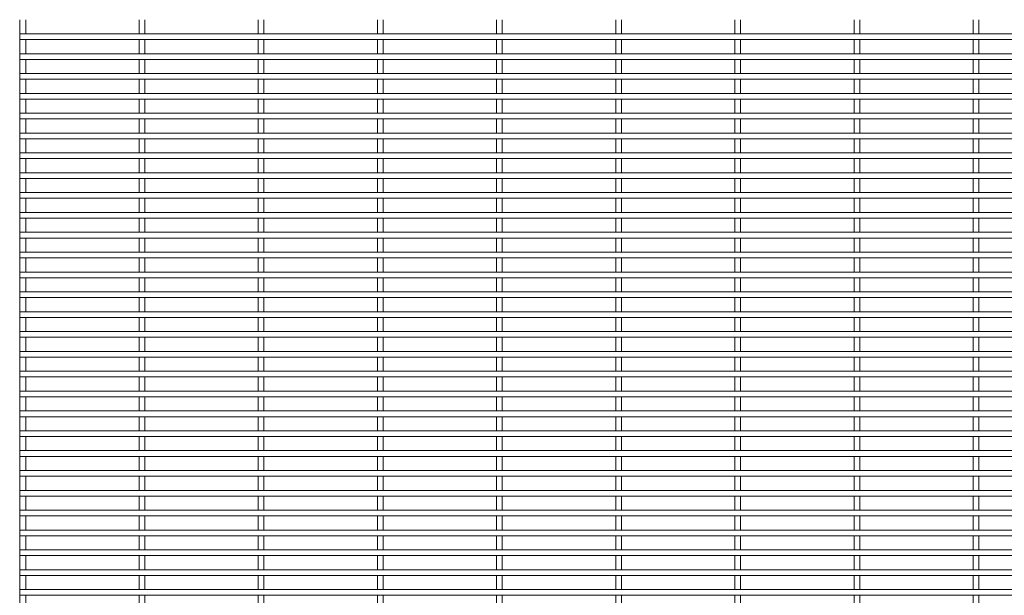
# Paper-space layout '_Front' of a CAD drawing. Units: millimetres. Extents: x -1259 to 1259, y -1501 to 1501.
# Drawn here: x -1259 to -630, y -726 to -357 of the extents above; entities that cross this region are included whole.
import ezdxf

# ---------------------------------------------------------------- set-up
doc = ezdxf.new("R2010")
doc.units = ezdxf.units.MM

psp = doc.layouts.new('_Front')

# ---------------------------------------------------------------- linework, layer by layer
at = {"color": 7, "linetype": 'Continuous', "lineweight": 15}
for p, q in [((-1259.125, -357.425), (-1259.125, -366.475)), ((-1255.475, -366.475), (-1255.475, -357.425)), ((-1182.925, -357.425), (-1182.925, -366.475)), ((-1179.275, -366.475), (-1179.275, -357.425)), ((-1106.725, -357.425), (-1106.725, -366.475)), ((-1103.075, -366.475), (-1103.075, -357.425)), ((-1030.525, -357.425), (-1030.525, -366.475)), ((-1026.875, -366.475), (-1026.875, -357.425)), ((-954.325, -357.425), (-954.325, -366.475)), ((-950.675, -366.475), (-950.675, -357.425)), ((-878.125, -357.425), (-878.125, -366.475)), ((-874.475, -366.475), (-874.475, -357.425)), ((-801.925, -357.425), (-801.925, -366.475)), ((-798.275, -366.475), (-798.275, -357.425)), ((-725.725, -357.425), (-725.725, -366.475)), ((-722.075, -366.475), (-722.075, -357.425)), ((-649.525, -357.425), (-649.525, -366.475)), ((-645.875, -366.475), (-645.875, -357.425)), ((1259.3, -366.475), (-1259.3, -366.475)), ((-1259.3, -366.475), (-1259.3, -370.125)), ((-1259.3, -370.125), (1259.3, -370.125)), ((-1259.125, -370.125), (-1259.125, -379.175)), ((-1255.475, -379.175), (-1255.475, -370.125)), ((-1182.925, -370.125), (-1182.925, -379.175)), ((-1179.275, -379.175), (-1179.275, -370.125)), ((-1106.725, -370.125), (-1106.725, -379.175)), ((-1103.075, -379.175), (-1103.075, -370.125)), ((-1030.525, -370.125), (-1030.525, -379.175)), ((-1026.875, -379.175), (-1026.875, -370.125)), ((-954.325, -370.125), (-954.325, -379.175)), ((-950.675, -379.175), (-950.675, -370.125)), ((-878.125, -370.125), (-878.125, -379.175)), ((-874.475, -379.175), (-874.475, -370.125)), ((-801.925, -370.125), (-801.925, -379.175)), ((-798.275, -379.175), (-798.275, -370.125)), ((-725.725, -370.125), (-725.725, -379.175)), ((-722.075, -379.175), (-722.075, -370.125)), ((-649.525, -370.125), (-649.525, -379.175)), ((-645.875, -379.175), (-645.875, -370.125)), ((1259.3, -379.175), (-1259.3, -379.175)), ((-1259.3, -379.175), (-1259.3, -382.825)), ((-1259.3, -382.825), (1259.3, -382.825)), ((-1259.125, -382.825), (-1259.125, -391.875)), ((-1255.475, -391.875), (-1255.475, -382.825)), ((-1182.925, -382.825), (-1182.925, -391.875)), ((-1179.275, -391.875), (-1179.275, -382.825)), ((-1106.725, -382.825), (-1106.725, -391.875)), ((-1103.075, -391.875), (-1103.075, -382.825)), ((-1030.525, -382.825), (-1030.525, -391.875)), ((-1026.875, -391.875), (-1026.875, -382.825)), ((-954.325, -382.825), (-954.325, -391.875)), ((-950.675, -391.875), (-950.675, -382.825)), ((-878.125, -382.825), (-878.125, -391.875)), ((-874.475, -391.875), (-874.475, -382.825)), ((-801.925, -382.825), (-801.925, -391.875)), ((-798.275, -391.875), (-798.275, -382.825)), ((-725.725, -382.825), (-725.725, -391.875)), ((-722.075, -391.875), (-722.075, -382.825)), ((-649.525, -382.825), (-649.525, -391.875)), ((-645.875, -391.875), (-645.875, -382.825)), ((1259.3, -391.875), (-1259.3, -391.875)), ((-1259.3, -391.875), (-1259.3, -395.525)), ((-1259.3, -395.525), (1259.3, -395.525)), ((-1259.125, -395.525), (-1259.125, -404.575)), ((-1255.475, -404.575), (-1255.475, -395.525)), ((-1182.925, -395.525), (-1182.925, -404.575)), ((-1179.275, -404.575), (-1179.275, -395.525)), ((-1106.725, -395.525), (-1106.725, -404.575)), ((-1103.075, -404.575), (-1103.075, -395.525)), ((-1030.525, -395.525), (-1030.525, -404.575)), ((-1026.875, -404.575), (-1026.875, -395.525)), ((-954.325, -395.525), (-954.325, -404.575)), ((-950.675, -404.575), (-950.675, -395.525)), ((-878.125, -395.525), (-878.125, -404.575)), ((-874.475, -404.575), (-874.475, -395.525)), ((-801.925, -395.525), (-801.925, -404.575)), ((-798.275, -404.575), (-798.275, -395.525)), ((-725.725, -395.525), (-725.725, -404.575)), ((-722.075, -404.575), (-722.075, -395.525)), ((-649.525, -395.525), (-649.525, -404.575)), ((-645.875, -404.575), (-645.875, -395.525)), ((1259.3, -404.575), (-1259.3, -404.575)), ((-1259.3, -404.575), (-1259.3, -408.225)), ((-1259.3, -408.225), (1259.3, -408.225)), ((-1259.125, -408.225), (-1259.125, -417.275)), ((-1255.475, -417.275), (-1255.475, -408.225)), ((-1182.925, -408.225), (-1182.925, -417.275)), ((-1179.275, -417.275), (-1179.275, -408.225)), ((-1106.725, -408.225), (-1106.725, -417.275)), ((-1103.075, -417.275), (-1103.075, -408.225)), ((-1030.525, -408.225), (-1030.525, -417.275)), ((-1026.875, -417.275), (-1026.875, -408.225)), ((-954.325, -408.225), (-954.325, -417.275)), ((-950.675, -417.275), (-950.675, -408.225)), ((-878.125, -408.225), (-878.125, -417.275)), ((-874.475, -417.275), (-874.475, -408.225)), ((-801.925, -408.225), (-801.925, -417.275)), ((-798.275, -417.275), (-798.275, -408.225)), ((-725.725, -408.225), (-725.725, -417.275)), ((-722.075, -417.275), (-722.075, -408.225)), ((-649.525, -408.225), (-649.525, -417.275)), ((-645.875, -417.275), (-645.875, -408.225)), ((1259.3, -417.275), (-1259.3, -417.275)), ((-1259.3, -417.275), (-1259.3, -420.925)), ((-1259.3, -420.925), (1259.3, -420.925)), ((-1259.125, -420.925), (-1259.125, -429.975)), ((-1255.475, -429.975), (-1255.475, -420.925)), ((-1182.925, -420.925), (-1182.925, -429.975)), ((-1179.275, -429.975), (-1179.275, -420.925)), ((-1106.725, -420.925), (-1106.725, -429.975)), ((-1103.075, -429.975), (-1103.075, -420.925)), ((-1030.525, -420.925), (-1030.525, -429.975)), ((-1026.875, -429.975), (-1026.875, -420.925)), ((-954.325, -420.925), (-954.325, -429.975)), ((-950.675, -429.975), (-950.675, -420.925)), ((-878.125, -420.925), (-878.125, -429.975)), ((-874.475, -429.975), (-874.475, -420.925)), ((-801.925, -420.925), (-801.925, -429.975)), ((-798.275, -429.975), (-798.275, -420.925)), ((-725.725, -420.925), (-725.725, -429.975)), ((-722.075, -429.975), (-722.075, -420.925)), ((-649.525, -420.925), (-649.525, -429.975)), ((-645.875, -429.975), (-645.875, -420.925)), ((1259.3, -429.975), (-1259.3, -429.975)), ((-1259.3, -429.975), (-1259.3, -433.625)), ((-1259.3, -433.625), (1259.3, -433.625)), ((-1259.125, -433.625), (-1259.125, -442.675)), ((-1255.475, -442.675), (-1255.475, -433.625)), ((-1182.925, -433.625), (-1182.925, -442.675)), ((-1179.275, -442.675), (-1179.275, -433.625)), ((-1106.725, -433.625), (-1106.725, -442.675)), ((-1103.075, -442.675), (-1103.075, -433.625)), ((-1030.525, -433.625), (-1030.525, -442.675)), ((-1026.875, -442.675), (-1026.875, -433.625)), ((-954.325, -433.625), (-954.325, -442.675)), ((-950.675, -442.675), (-950.675, -433.625)), ((-878.125, -433.625), (-878.125, -442.675)), ((-874.475, -442.675), (-874.475, -433.625)), ((-801.925, -433.625), (-801.925, -442.675)), ((-798.275, -442.675), (-798.275, -433.625)), ((-725.725, -433.625), (-725.725, -442.675)), ((-722.075, -442.675), (-722.075, -433.625)), ((-649.525, -433.625), (-649.525, -442.675)), ((-645.875, -442.675), (-645.875, -433.625)), ((1259.3, -442.675), (-1259.3, -442.675)), ((-1259.3, -442.675), (-1259.3, -446.325)), ((-1259.3, -446.325), (1259.3, -446.325)), ((-1259.125, -446.325), (-1259.125, -455.375)), ((-1255.475, -455.375), (-1255.475, -446.325)), ((-1182.925, -446.325), (-1182.925, -455.375)), ((-1179.275, -455.375), (-1179.275, -446.325)), ((-1106.725, -446.325), (-1106.725, -455.375)), ((-1103.075, -455.375), (-1103.075, -446.325)), ((-1030.525, -446.325), (-1030.525, -455.375)), ((-1026.875, -455.375), (-1026.875, -446.325)), ((-954.325, -446.325), (-954.325, -455.375)), ((-950.675, -455.375), (-950.675, -446.325)), ((-878.125, -446.325), (-878.125, -455.375)), ((-874.475, -455.375), (-874.475, -446.325)), ((-801.925, -446.325), (-801.925, -455.375)), ((-798.275, -455.375), (-798.275, -446.325)), ((-725.725, -446.325), (-725.725, -455.375)), ((-722.075, -455.375), (-722.075, -446.325)), ((-649.525, -446.325), (-649.525, -455.375)), ((-645.875, -455.375), (-645.875, -446.325)), ((1259.3, -455.375), (-1259.3, -455.375)), ((-1259.3, -455.375), (-1259.3, -459.025)), ((-1259.3, -459.025), (1259.3, -459.025)), ((-1259.125, -459.025), (-1259.125, -468.075)), ((-1255.475, -468.075), (-1255.475, -459.025)), ((-1182.925, -459.025), (-1182.925, -468.075)), ((-1179.275, -468.075), (-1179.275, -459.025)), ((-1106.725, -459.025), (-1106.725, -468.075)), ((-1103.075, -468.075), (-1103.075, -459.025)), ((-1030.525, -459.025), (-1030.525, -468.075)), ((-1026.875, -468.075), (-1026.875, -459.025)), ((-954.325, -459.025), (-954.325, -468.075)), ((-950.675, -468.075), (-950.675, -459.025)), ((-878.125, -459.025), (-878.125, -468.075)), ((-874.475, -468.075), (-874.475, -459.025)), ((-801.925, -459.025), (-801.925, -468.075)), ((-798.275, -468.075), (-798.275, -459.025)), ((-725.725, -459.025), (-725.725, -468.075)), ((-722.075, -468.075), (-722.075, -459.025)), ((-649.525, -459.025), (-649.525, -468.075)), ((-645.875, -468.075), (-645.875, -459.025)), ((1259.3, -468.075), (-1259.3, -468.075)), ((-1259.3, -468.075), (-1259.3, -471.725)), ((-1259.3, -471.725), (1259.3, -471.725)), ((-1259.125, -471.725), (-1259.125, -480.775)), ((-1255.475, -480.775), (-1255.475, -471.725)), ((-1182.925, -471.725), (-1182.925, -480.775)), ((-1179.275, -480.775), (-1179.275, -471.725)), ((-1106.725, -471.725), (-1106.725, -480.775)), ((-1103.075, -480.775), (-1103.075, -471.725)), ((-1030.525, -471.725), (-1030.525, -480.775)), ((-1026.875, -480.775), (-1026.875, -471.725)), ((-954.325, -471.725), (-954.325, -480.775)), ((-950.675, -480.775), (-950.675, -471.725)), ((-878.125, -471.725), (-878.125, -480.775)), ((-874.475, -480.775), (-874.475, -471.725)), ((-801.925, -471.725), (-801.925, -480.775)), ((-798.275, -480.775), (-798.275, -471.725)), ((-725.725, -471.725), (-725.725, -480.775)), ((-722.075, -480.775), (-722.075, -471.725)), ((-649.525, -471.725), (-649.525, -480.775)), ((-645.875, -480.775), (-645.875, -471.725)), ((1259.3, -480.775), (-1259.3, -480.775)), ((-1259.3, -480.775), (-1259.3, -484.425)), ((-1259.3, -484.425), (1259.3, -484.425)), ((-1259.125, -484.425), (-1259.125, -493.475)), ((-1255.475, -493.475), (-1255.475, -484.425)), ((-1182.925, -484.425), (-1182.925, -493.475)), ((-1179.275, -493.475), (-1179.275, -484.425)), ((-1106.725, -484.425), (-1106.725, -493.475)), ((-1103.075, -493.475), (-1103.075, -484.425)), ((-1030.525, -484.425), (-1030.525, -493.475)), ((-1026.875, -493.475), (-1026.875, -484.425)), ((-954.325, -484.425), (-954.325, -493.475)), ((-950.675, -493.475), (-950.675, -484.425)), ((-878.125, -484.425), (-878.125, -493.475)), ((-874.475, -493.475), (-874.475, -484.425)), ((-801.925, -484.425), (-801.925, -493.475)), ((-798.275, -493.475), (-798.275, -484.425)), ((-725.725, -484.425), (-725.725, -493.475)), ((-722.075, -493.475), (-722.075, -484.425)), ((-649.525, -484.425), (-649.525, -493.475)), ((-645.875, -493.475), (-645.875, -484.425)), ((1259.3, -493.475), (-1259.3, -493.475)), ((-1259.3, -493.475), (-1259.3, -497.125)), ((-1259.3, -497.125), (1259.3, -497.125)), ((-1259.125, -497.125), (-1259.125, -506.175)), ((-1255.475, -506.175), (-1255.475, -497.125)), ((-1182.925, -497.125), (-1182.925, -506.175)), ((-1179.275, -506.175), (-1179.275, -497.125)), ((-1106.725, -497.125), (-1106.725, -506.175)), ((-1103.075, -506.175), (-1103.075, -497.125)), ((-1030.525, -497.125), (-1030.525, -506.175)), ((-1026.875, -506.175), (-1026.875, -497.125)), ((-954.325, -497.125), (-954.325, -506.175)), ((-950.675, -506.175), (-950.675, -497.125)), ((-878.125, -497.125), (-878.125, -506.175)), ((-874.475, -506.175), (-874.475, -497.125)), ((-801.925, -497.125), (-801.925, -506.175)), ((-798.275, -506.175), (-798.275, -497.125)), ((-725.725, -497.125), (-725.725, -506.175)), ((-722.075, -506.175), (-722.075, -497.125)), ((-649.525, -497.125), (-649.525, -506.175)), ((-645.875, -506.175), (-645.875, -497.125)), ((1259.3, -506.175), (-1259.3, -506.175)), ((-1259.3, -506.175), (-1259.3, -509.825)), ((-1259.3, -509.825), (1259.3, -509.825)), ((-1259.125, -509.825), (-1259.125, -518.875)), ((-1255.475, -518.875), (-1255.475, -509.825)), ((-1182.925, -509.825), (-1182.925, -518.875)), ((-1179.275, -518.875), (-1179.275, -509.825)), ((-1106.725, -509.825), (-1106.725, -518.875)), ((-1103.075, -518.875), (-1103.075, -509.825)), ((-1030.525, -509.825), (-1030.525, -518.875)), ((-1026.875, -518.875), (-1026.875, -509.825)), ((-954.325, -509.825), (-954.325, -518.875)), ((-950.675, -518.875), (-950.675, -509.825)), ((-878.125, -509.825), (-878.125, -518.875)), ((-874.475, -518.875), (-874.475, -509.825)), ((-801.925, -509.825), (-801.925, -518.875)), ((-798.275, -518.875), (-798.275, -509.825)), ((-725.725, -509.825), (-725.725, -518.875)), ((-722.075, -518.875), (-722.075, -509.825)), ((-649.525, -509.825), (-649.525, -518.875)), ((-645.875, -518.875), (-645.875, -509.825)), ((1259.3, -518.875), (-1259.3, -518.875)), ((-1259.3, -518.875), (-1259.3, -522.525)), ((-1259.3, -522.525), (1259.3, -522.525)), ((-1259.125, -522.525), (-1259.125, -531.575)), ((-1255.475, -531.575), (-1255.475, -522.525)), ((-1182.925, -522.525), (-1182.925, -531.575)), ((-1179.275, -531.575), (-1179.275, -522.525)), ((-1106.725, -522.525), (-1106.725, -531.575)), ((-1103.075, -531.575), (-1103.075, -522.525)), ((-1030.525, -522.525), (-1030.525, -531.575)), ((-1026.875, -531.575), (-1026.875, -522.525)), ((-954.325, -522.525), (-954.325, -531.575)), ((-950.675, -531.575), (-950.675, -522.525)), ((-878.125, -522.525), (-878.125, -531.575)), ((-874.475, -531.575), (-874.475, -522.525)), ((-801.925, -522.525), (-801.925, -531.575)), ((-798.275, -531.575), (-798.275, -522.525)), ((-725.725, -522.525), (-725.725, -531.575)), ((-722.075, -531.575), (-722.075, -522.525)), ((-649.525, -522.525), (-649.525, -531.575)), ((-645.875, -531.575), (-645.875, -522.525)), ((1259.3, -531.575), (-1259.3, -531.575)), ((-1259.3, -531.575), (-1259.3, -535.225)), ((-1259.3, -535.225), (1259.3, -535.225)), ((-1259.125, -535.225), (-1259.125, -544.275)), ((-1255.475, -544.275), (-1255.475, -535.225)), ((-1182.925, -535.225), (-1182.925, -544.275)), ((-1179.275, -544.275), (-1179.275, -535.225)), ((-1106.725, -535.225), (-1106.725, -544.275)), ((-1103.075, -544.275), (-1103.075, -535.225)), ((-1030.525, -535.225), (-1030.525, -544.275)), ((-1026.875, -544.275), (-1026.875, -535.225)), ((-954.325, -535.225), (-954.325, -544.275)), ((-950.675, -544.275), (-950.675, -535.225)), ((-878.125, -535.225), (-878.125, -544.275)), ((-874.475, -544.275), (-874.475, -535.225)), ((-801.925, -535.225), (-801.925, -544.275)), ((-798.275, -544.275), (-798.275, -535.225)), ((-725.725, -535.225), (-725.725, -544.275)), ((-722.075, -544.275), (-722.075, -535.225)), ((-649.525, -535.225), (-649.525, -544.275)), ((-645.875, -544.275), (-645.875, -535.225)), ((1259.3, -544.275), (-1259.3, -544.275)), ((-1259.3, -544.275), (-1259.3, -547.925)), ((-1259.3, -547.925), (1259.3, -547.925)), ((-1259.125, -547.925), (-1259.125, -556.975)), ((-1255.475, -556.975), (-1255.475, -547.925)), ((-1182.925, -547.925), (-1182.925, -556.975)), ((-1179.275, -556.975), (-1179.275, -547.925)), ((-1106.725, -547.925), (-1106.725, -556.975)), ((-1103.075, -556.975), (-1103.075, -547.925)), ((-1030.525, -547.925), (-1030.525, -556.975)), ((-1026.875, -556.975), (-1026.875, -547.925)), ((-954.325, -547.925), (-954.325, -556.975)), ((-950.675, -556.975), (-950.675, -547.925)), ((-878.125, -547.925), (-878.125, -556.975)), ((-874.475, -556.975), (-874.475, -547.925)), ((-801.925, -547.925), (-801.925, -556.975)), ((-798.275, -556.975), (-798.275, -547.925)), ((-725.725, -547.925), (-725.725, -556.975)), ((-722.075, -556.975), (-722.075, -547.925)), ((-649.525, -547.925), (-649.525, -556.975)), ((-645.875, -556.975), (-645.875, -547.925)), ((1259.3, -556.975), (-1259.3, -556.975)), ((-1259.3, -556.975), (-1259.3, -560.625)), ((-1259.3, -560.625), (1259.3, -560.625)), ((-1259.125, -560.625), (-1259.125, -569.675)), ((-1255.475, -569.675), (-1255.475, -560.625)), ((-1182.925, -560.625), (-1182.925, -569.675)), ((-1179.275, -569.675), (-1179.275, -560.625)), ((-1106.725, -560.625), (-1106.725, -569.675)), ((-1103.075, -569.675), (-1103.075, -560.625)), ((-1030.525, -560.625), (-1030.525, -569.675)), ((-1026.875, -569.675), (-1026.875, -560.625)), ((-954.325, -560.625), (-954.325, -569.675)), ((-950.675, -569.675), (-950.675, -560.625)), ((-878.125, -560.625), (-878.125, -569.675)), ((-874.475, -569.675), (-874.475, -560.625)), ((-801.925, -560.625), (-801.925, -569.675)), ((-798.275, -569.675), (-798.275, -560.625)), ((-725.725, -560.625), (-725.725, -569.675)), ((-722.075, -569.675), (-722.075, -560.625)), ((-649.525, -560.625), (-649.525, -569.675)), ((-645.875, -569.675), (-645.875, -560.625)), ((1259.3, -569.675), (-1259.3, -569.675)), ((-1259.3, -569.675), (-1259.3, -573.325)), ((-1259.3, -573.325), (1259.3, -573.325)), ((-1259.125, -573.325), (-1259.125, -582.375)), ((-1255.475, -582.375), (-1255.475, -573.325)), ((-1182.925, -573.325), (-1182.925, -582.375)), ((-1179.275, -582.375), (-1179.275, -573.325)), ((-1106.725, -573.325), (-1106.725, -582.375)), ((-1103.075, -582.375), (-1103.075, -573.325)), ((-1030.525, -573.325), (-1030.525, -582.375)), ((-1026.875, -582.375), (-1026.875, -573.325)), ((-954.325, -573.325), (-954.325, -582.375)), ((-950.675, -582.375), (-950.675, -573.325)), ((-878.125, -573.325), (-878.125, -582.375)), ((-874.475, -582.375), (-874.475, -573.325)), ((-801.925, -573.325), (-801.925, -582.375)), ((-798.275, -582.375), (-798.275, -573.325)), ((-725.725, -573.325), (-725.725, -582.375)), ((-722.075, -582.375), (-722.075, -573.325)), ((-649.525, -573.325), (-649.525, -582.375)), ((-645.875, -582.375), (-645.875, -573.325)), ((1259.3, -582.375), (-1259.3, -582.375)), ((-1259.3, -582.375), (-1259.3, -586.025)), ((-1259.3, -586.025), (1259.3, -586.025)), ((-1259.125, -586.025), (-1259.125, -595.075)), ((-1255.475, -595.075), (-1255.475, -586.025)), ((-1182.925, -586.025), (-1182.925, -595.075)), ((-1179.275, -595.075), (-1179.275, -586.025)), ((-1106.725, -586.025), (-1106.725, -595.075)), ((-1103.075, -595.075), (-1103.075, -586.025)), ((-1030.525, -586.025), (-1030.525, -595.075)), ((-1026.875, -595.075), (-1026.875, -586.025)), ((-954.325, -586.025), (-954.325, -595.075)), ((-950.675, -595.075), (-950.675, -586.025)), ((-878.125, -586.025), (-878.125, -595.075)), ((-874.475, -595.075), (-874.475, -586.025)), ((-801.925, -586.025), (-801.925, -595.075)), ((-798.275, -595.075), (-798.275, -586.025)), ((-725.725, -586.025), (-725.725, -595.075)), ((-722.075, -595.075), (-722.075, -586.025)), ((-649.525, -586.025), (-649.525, -595.075)), ((-645.875, -595.075), (-645.875, -586.025)), ((1259.3, -595.075), (-1259.3, -595.075)), ((-1259.3, -595.075), (-1259.3, -598.725)), ((-1259.3, -598.725), (1259.3, -598.725)), ((-1259.125, -598.725), (-1259.125, -607.775)), ((-1255.475, -607.775), (-1255.475, -598.725)), ((-1182.925, -598.725), (-1182.925, -607.775)), ((-1179.275, -607.775), (-1179.275, -598.725)), ((-1106.725, -598.725), (-1106.725, -607.775)), ((-1103.075, -607.775), (-1103.075, -598.725)), ((-1030.525, -598.725), (-1030.525, -607.775)), ((-1026.875, -607.775), (-1026.875, -598.725)), ((-954.325, -598.725), (-954.325, -607.775)), ((-950.675, -607.775), (-950.675, -598.725)), ((-878.125, -598.725), (-878.125, -607.775)), ((-874.475, -607.775), (-874.475, -598.725)), ((-801.925, -598.725), (-801.925, -607.775)), ((-798.275, -607.775), (-798.275, -598.725)), ((-725.725, -598.725), (-725.725, -607.775)), ((-722.075, -607.775), (-722.075, -598.725)), ((-649.525, -598.725), (-649.525, -607.775)), ((-645.875, -607.775), (-645.875, -598.725)), ((1259.3, -607.775), (-1259.3, -607.775)), ((-1259.3, -607.775), (-1259.3, -611.425)), ((-1259.3, -611.425), (1259.3, -611.425)), ((-1259.125, -611.425), (-1259.125, -620.475)), ((-1255.475, -620.475), (-1255.475, -611.425)), ((-1182.925, -611.425), (-1182.925, -620.475)), ((-1179.275, -620.475), (-1179.275, -611.425)), ((-1106.725, -611.425), (-1106.725, -620.475)), ((-1103.075, -620.475), (-1103.075, -611.425)), ((-1030.525, -611.425), (-1030.525, -620.475)), ((-1026.875, -620.475), (-1026.875, -611.425)), ((-954.325, -611.425), (-954.325, -620.475)), ((-950.675, -620.475), (-950.675, -611.425)), ((-878.125, -611.425), (-878.125, -620.475)), ((-874.475, -620.475), (-874.475, -611.425)), ((-801.925, -611.425), (-801.925, -620.475)), ((-798.275, -620.475), (-798.275, -611.425)), ((-725.725, -611.425), (-725.725, -620.475)), ((-722.075, -620.475), (-722.075, -611.425)), ((-649.525, -611.425), (-649.525, -620.475)), ((-645.875, -620.475), (-645.875, -611.425)), ((1259.3, -620.475), (-1259.3, -620.475)), ((-1259.3, -620.475), (-1259.3, -624.125)), ((-1259.3, -624.125), (1259.3, -624.125)), ((-1259.125, -624.125), (-1259.125, -633.175)), ((-1255.475, -633.175), (-1255.475, -624.125)), ((-1182.925, -624.125), (-1182.925, -633.175)), ((-1179.275, -633.175), (-1179.275, -624.125)), ((-1106.725, -624.125), (-1106.725, -633.175)), ((-1103.075, -633.175), (-1103.075, -624.125)), ((-1030.525, -624.125), (-1030.525, -633.175)), ((-1026.875, -633.175), (-1026.875, -624.125)), ((-954.325, -624.125), (-954.325, -633.175)), ((-950.675, -633.175), (-950.675, -624.125)), ((-878.125, -624.125), (-878.125, -633.175)), ((-874.475, -633.175), (-874.475, -624.125)), ((-801.925, -624.125), (-801.925, -633.175)), ((-798.275, -633.175), (-798.275, -624.125)), ((-725.725, -624.125), (-725.725, -633.175)), ((-722.075, -633.175), (-722.075, -624.125)), ((-649.525, -624.125), (-649.525, -633.175)), ((-645.875, -633.175), (-645.875, -624.125)), ((1259.3, -633.175), (-1259.3, -633.175)), ((-1259.3, -633.175), (-1259.3, -636.825)), ((-1259.3, -636.825), (1259.3, -636.825)), ((-1259.125, -636.825), (-1259.125, -645.875)), ((-1255.475, -645.875), (-1255.475, -636.825)), ((-1182.925, -636.825), (-1182.925, -645.875)), ((-1179.275, -645.875), (-1179.275, -636.825)), ((-1106.725, -636.825), (-1106.725, -645.875)), ((-1103.075, -645.875), (-1103.075, -636.825)), ((-1030.525, -636.825), (-1030.525, -645.875)), ((-1026.875, -645.875), (-1026.875, -636.825)), ((-954.325, -636.825), (-954.325, -645.875)), ((-950.675, -645.875), (-950.675, -636.825)), ((-878.125, -636.825), (-878.125, -645.875)), ((-874.475, -645.875), (-874.475, -636.825)), ((-801.925, -636.825), (-801.925, -645.875)), ((-798.275, -645.875), (-798.275, -636.825)), ((-725.725, -636.825), (-725.725, -645.875)), ((-722.075, -645.875), (-722.075, -636.825)), ((-649.525, -636.825), (-649.525, -645.875)), ((-645.875, -645.875), (-645.875, -636.825)), ((1259.3, -645.875), (-1259.3, -645.875)), ((-1259.3, -645.875), (-1259.3, -649.525)), ((-1259.3, -649.525), (1259.3, -649.525)), ((-1259.125, -649.525), (-1259.125, -658.575)), ((-1255.475, -658.575), (-1255.475, -649.525)), ((-1182.925, -649.525), (-1182.925, -658.575)), ((-1179.275, -658.575), (-1179.275, -649.525)), ((-1106.725, -649.525), (-1106.725, -658.575)), ((-1103.075, -658.575), (-1103.075, -649.525)), ((-1030.525, -649.525), (-1030.525, -658.575)), ((-1026.875, -658.575), (-1026.875, -649.525)), ((-954.325, -649.525), (-954.325, -658.575)), ((-950.675, -658.575), (-950.675, -649.525)), ((-878.125, -649.525), (-878.125, -658.575)), ((-874.475, -658.575), (-874.475, -649.525)), ((-801.925, -649.525), (-801.925, -658.575)), ((-798.275, -658.575), (-798.275, -649.525)), ((-725.725, -649.525), (-725.725, -658.575)), ((-722.075, -658.575), (-722.075, -649.525)), ((-649.525, -649.525), (-649.525, -658.575)), ((-645.875, -658.575), (-645.875, -649.525)), ((1259.3, -658.575), (-1259.3, -658.575)), ((-1259.3, -658.575), (-1259.3, -662.225)), ((-1259.3, -662.225), (1259.3, -662.225)), ((-1259.125, -662.225), (-1259.125, -671.275)), ((-1255.475, -671.275), (-1255.475, -662.225)), ((-1182.925, -662.225), (-1182.925, -671.275)), ((-1179.275, -671.275), (-1179.275, -662.225)), ((-1106.725, -662.225), (-1106.725, -671.275)), ((-1103.075, -671.275), (-1103.075, -662.225)), ((-1030.525, -662.225), (-1030.525, -671.275)), ((-1026.875, -671.275), (-1026.875, -662.225)), ((-954.325, -662.225), (-954.325, -671.275)), ((-950.675, -671.275), (-950.675, -662.225)), ((-878.125, -662.225), (-878.125, -671.275)), ((-874.475, -671.275), (-874.475, -662.225)), ((-801.925, -662.225), (-801.925, -671.275)), ((-798.275, -671.275), (-798.275, -662.225)), ((-725.725, -662.225), (-725.725, -671.275)), ((-722.075, -671.275), (-722.075, -662.225)), ((-649.525, -662.225), (-649.525, -671.275)), ((-645.875, -671.275), (-645.875, -662.225)), ((1259.3, -671.275), (-1259.3, -671.275)), ((-1259.3, -671.275), (-1259.3, -674.925)), ((-1259.3, -674.925), (1259.3, -674.925)), ((-1259.125, -674.925), (-1259.125, -683.975)), ((-1255.475, -683.975), (-1255.475, -674.925)), ((-1182.925, -674.925), (-1182.925, -683.975)), ((-1179.275, -683.975), (-1179.275, -674.925)), ((-1106.725, -674.925), (-1106.725, -683.975)), ((-1103.075, -683.975), (-1103.075, -674.925)), ((-1030.525, -674.925), (-1030.525, -683.975)), ((-1026.875, -683.975), (-1026.875, -674.925)), ((-954.325, -674.925), (-954.325, -683.975)), ((-950.675, -683.975), (-950.675, -674.925)), ((-878.125, -674.925), (-878.125, -683.975)), ((-874.475, -683.975), (-874.475, -674.925)), ((-801.925, -674.925), (-801.925, -683.975)), ((-798.275, -683.975), (-798.275, -674.925)), ((-725.725, -674.925), (-725.725, -683.975)), ((-722.075, -683.975), (-722.075, -674.925)), ((-649.525, -674.925), (-649.525, -683.975)), ((-645.875, -683.975), (-645.875, -674.925)), ((1259.3, -683.975), (-1259.3, -683.975)), ((-1259.3, -683.975), (-1259.3, -687.625)), ((-1259.3, -687.625), (1259.3, -687.625)), ((-1259.125, -687.625), (-1259.125, -696.675)), ((-1255.475, -696.675), (-1255.475, -687.625)), ((-1182.925, -687.625), (-1182.925, -696.675)), ((-1179.275, -696.675), (-1179.275, -687.625)), ((-1106.725, -687.625), (-1106.725, -696.675)), ((-1103.075, -696.675), (-1103.075, -687.625)), ((-1030.525, -687.625), (-1030.525, -696.675)), ((-1026.875, -696.675), (-1026.875, -687.625)), ((-954.325, -687.625), (-954.325, -696.675)), ((-950.675, -696.675), (-950.675, -687.625)), ((-878.125, -687.625), (-878.125, -696.675)), ((-874.475, -696.675), (-874.475, -687.625)), ((-801.925, -687.625), (-801.925, -696.675)), ((-798.275, -696.675), (-798.275, -687.625)), ((-725.725, -687.625), (-725.725, -696.675)), ((-722.075, -696.675), (-722.075, -687.625)), ((-649.525, -687.625), (-649.525, -696.675)), ((-645.875, -696.675), (-645.875, -687.625)), ((1259.3, -696.675), (-1259.3, -696.675)), ((-1259.3, -696.675), (-1259.3, -700.325)), ((-1259.3, -700.325), (1259.3, -700.325)), ((-1259.125, -700.325), (-1259.125, -709.375)), ((-1255.475, -709.375), (-1255.475, -700.325)), ((-1182.925, -700.325), (-1182.925, -709.375)), ((-1179.275, -709.375), (-1179.275, -700.325)), ((-1106.725, -700.325), (-1106.725, -709.375)), ((-1103.075, -709.375), (-1103.075, -700.325)), ((-1030.525, -700.325), (-1030.525, -709.375)), ((-1026.875, -709.375), (-1026.875, -700.325)), ((-954.325, -700.325), (-954.325, -709.375)), ((-950.675, -709.375), (-950.675, -700.325)), ((-878.125, -700.325), (-878.125, -709.375)), ((-874.475, -709.375), (-874.475, -700.325)), ((-801.925, -700.325), (-801.925, -709.375)), ((-798.275, -709.375), (-798.275, -700.325)), ((-725.725, -700.325), (-725.725, -709.375)), ((-722.075, -709.375), (-722.075, -700.325)), ((-649.525, -700.325), (-649.525, -709.375)), ((-645.875, -709.375), (-645.875, -700.325)), ((1259.3, -709.375), (-1259.3, -709.375)), ((-1259.3, -709.375), (-1259.3, -713.025)), ((-1259.3, -713.025), (1259.3, -713.025)), ((-1259.125, -713.025), (-1259.125, -722.075)), ((-1255.475, -722.075), (-1255.475, -713.025)), ((-1182.925, -713.025), (-1182.925, -722.075)), ((-1179.275, -722.075), (-1179.275, -713.025)), ((-1106.725, -713.025), (-1106.725, -722.075)), ((-1103.075, -722.075), (-1103.075, -713.025)), ((-1030.525, -713.025), (-1030.525, -722.075)), ((-1026.875, -722.075), (-1026.875, -713.025)), ((-954.325, -713.025), (-954.325, -722.075)), ((-950.675, -722.075), (-950.675, -713.025)), ((-878.125, -713.025), (-878.125, -722.075)), ((-874.475, -722.075), (-874.475, -713.025)), ((-801.925, -713.025), (-801.925, -722.075)), ((-798.275, -722.075), (-798.275, -713.025)), ((-725.725, -713.025), (-725.725, -722.075)), ((-722.075, -722.075), (-722.075, -713.025)), ((-649.525, -713.025), (-649.525, -722.075)), ((-645.875, -722.075), (-645.875, -713.025)), ((1259.3, -722.075), (-1259.3, -722.075)), ((-1259.3, -722.075), (-1259.3, -725.725)), ((-1259.3, -725.725), (1259.3, -725.725)), ((-1259.125, -725.725), (-1259.125, -734.775)), ((-1255.475, -734.775), (-1255.475, -725.725)), ((-1182.925, -725.725), (-1182.925, -734.775)), ((-1179.275, -734.775), (-1179.275, -725.725)), ((-1106.725, -725.725), (-1106.725, -734.775)), ((-1103.075, -734.775), (-1103.075, -725.725)), ((-1030.525, -725.725), (-1030.525, -734.775)), ((-1026.875, -734.775), (-1026.875, -725.725)), ((-954.325, -725.725), (-954.325, -734.775)), ((-950.675, -734.775), (-950.675, -725.725)), ((-878.125, -725.725), (-878.125, -734.775)), ((-874.475, -734.775), (-874.475, -725.725)), ((-801.925, -725.725), (-801.925, -734.775)), ((-798.275, -734.775), (-798.275, -725.725)), ((-725.725, -725.725), (-725.725, -734.775)), ((-722.075, -734.775), (-722.075, -725.725)), ((-649.525, -725.725), (-649.525, -734.775)), ((-645.875, -734.775), (-645.875, -725.725))]:
    psp.add_line(p, q, dxfattribs=at)

doc.saveas('drawing.dxf')
